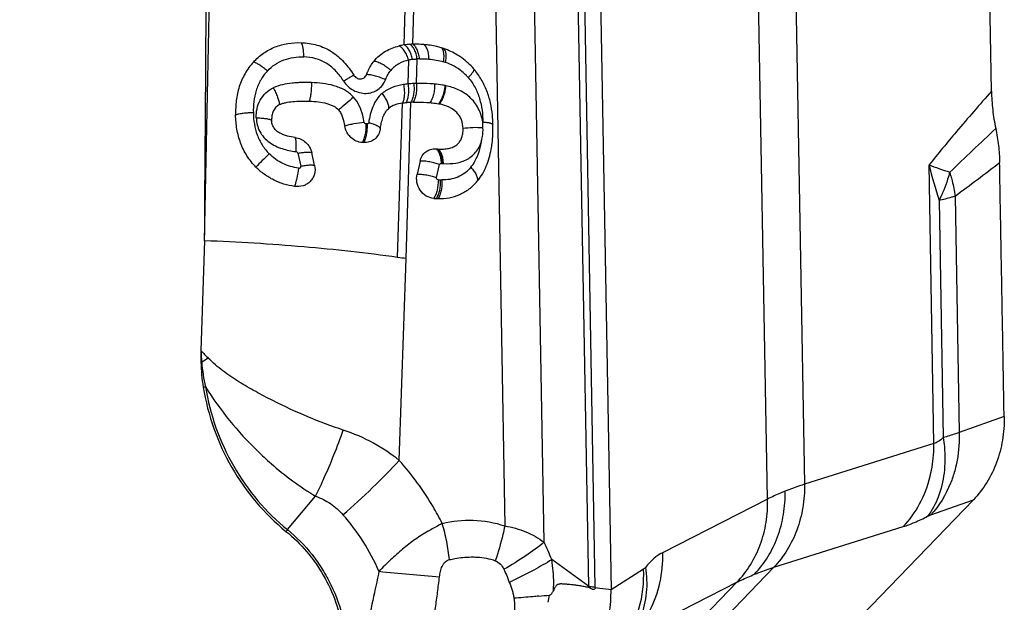
# Model space of a CAD drawing. Units: millimetres. Extents: x 0 to 420, y 0 to 297.
# Drawn here: x 221 to 240, y 236 to 247 of the extents above; entities that cross this region are included whole.
import ezdxf

# ---------------------------------------------------------------- set-up
doc = ezdxf.new("R2010")
doc.units = ezdxf.units.MM
doc.header["$LTSCALE"] = 23.1
doc.layers.add('607232781-000_CL', color=7, linetype='CONTINUOUS')

msp = doc.modelspace()

# ---------------------------------------------------------------- linework, layer by layer
at = {"layer": '607232781-000_CL', "color": 7, "linetype": 'CONTINUOUS'}
for p, q in [((239.9882, 245.5762), (239.701, 261.7295)), ((232.3367, 252.0782), (232.6239, 235.925)), ((230.3391, 244.9255), (230.3391, 244.9254)), ((227.8349, 244.5821), (227.8117, 244.5835)), ((226.8868, 244.1404), (226.8307, 244.3906)), ((228.9265, 244.2247), (228.869, 243.9714)), ((224.7572, 242.6802), (224.6867, 240.5593)), ((229.476, 227.12), (239.6378, 237.6666)), ((232.3614, 235.9558), (232.3194, 235.9607))]:
    msp.add_line(p, q, dxfattribs=at)
at = {"layer": '607232781-000_CL', "color": 9, "linetype": 'CONTINUOUS'}
for p, q in [((235.9797, 260.0345), (236.3721, 237.9667)), ((235.6549, 237.6783), (235.2625, 259.7461)), ((232.3192, 235.9755), (232.0323, 252.114)), ((231.9189, 251.0465), (232.1865, 235.995)), ((228.62, 246.4734), (228.7206, 249.7008)), ((224.7572, 242.6801), (224.8902, 249.513)), ((230.3505, 249.3239), (230.5668, 237.1591)), ((228.7856, 246.4878), (228.8687, 249.1478)), ((231.3281, 236.8427), (231.107, 249.2807)), ((228.7057, 246.1791), (228.6913, 245.7174)), ((228.8566, 245.7278), (228.8714, 246.2026)), ((228.4933, 242.3592), (228.5853, 245.3491)), ((228.6558, 242.336), (228.7505, 245.366)), ((227.9036, 244.9426), (227.8799, 244.944)), ((226.5632, 244.3774), (226.621, 244.1276)), ((229.2478, 243.9041), (229.3053, 244.1575)), ((238.8756, 238.7541), (238.7797, 244.1501)), ((238.9746, 243.4593), (239.0562, 238.8705)), ((239.2837, 243.5455), (239.3651, 238.9666)), ((228.5259, 238.4293), (228.6558, 242.336)), ((240.234, 239.2759), (239.3651, 238.9666)), ((238.8756, 238.7541), (236.3721, 237.9667)), ((226.36, 237.088), (226.9061, 237.7349)), ((235.6549, 237.6783), (233.6183, 236.6403)), ((238.8136, 237.3732), (239.6378, 237.6666)), ((235.7773, 236.3584), (238.2808, 237.1458)), ((235.7773, 236.3584), (221.8947, 221.9502)), ((232.1865, 235.995), (231.4769, 236.5078)), ((233.2546, 236.3221), (232.6238, 235.925)), ((221.1775, 221.6618), (235.0601, 236.07)), ((230.6238, 236.1448), (230.6541, 236.0668)), ((233.0235, 235.032), (235.0601, 236.07)), ((232.4082, 235.9503), (232.3614, 235.9558)), ((232.582, 235.9299), (232.4082, 235.9503)), ((232.6239, 235.925), (232.582, 235.9299))]:
    msp.add_line(p, q, dxfattribs=at)
at = {"layer": '607232781-000_CL', "color": 7, "linetype": 'CONTINUOUS'}
for centre, radius, start, end in [((228.7908, 245.3151), 1.1709, 98.38886, 103.20204), ((228.8202, 245.119), 1.3692, 93.76064, 98.40779), ((228.8313, 244.9425), 1.546, 91.69021, 93.7431), ((228.9189, 245.0292), 1.4507, 71.17738, 73.25453), ((228.9468, 245.1342), 1.345, 40.68264, 53.943), ((228.8959, 245.0911), 1.4116, 37.93051, 40.66308), ((228.8435, 243.4088), 1.9595, 91.41634, 92.71918), ((229.0533, 244.1783), 1.1778, 77.87703, 78.60231), ((227.8465, 244.8783), 2.4926, 0.99909, 4.26127), ((229.3428, 245.7513), 1.2949, 265.13163, 265.9643), ((229.3371, 245.6707), 1.2141, 265.96497, 266.91243), ((229.2886, 244.9515), 1.453, 266.16822, 268.0781), ((229.2855, 244.8675), 1.369, 268.08814, 269.63598), ((224.3597, 212.9261), 29.722, 81.68916, 82.00562), ((228.8681, 240.4208), 4.1836, 178.10249, 181.27187), ((228.1257, 240.4025), 3.441, 181.24162, 189.29674)]:
    msp.add_arc(centre, radius, start, end, dxfattribs=at)
at = {"layer": '607232781-000_CL', "color": 9, "linetype": 'CONTINUOUS'}
for centre, radius, start, end in [((228.9075, 245.3148), 0.8876, 98.19942, 103.14577), ((228.9533, 244.9671), 1.2382, 91.6763, 93.79335), ((229.0473, 245.0345), 1.1617, 71.1795, 73.25662), ((229.1251, 245.2069), 0.9708, 43.98418, 50.84987), ((229.1661, 245.2472), 0.9134, 40.47552, 43.94959), ((228.8409, 244.2589), 1.4662, 95.85059, 99.25163), ((228.8889, 243.8787), 1.8493, 92.59719, 96.13215), ((228.9155, 243.3459), 2.3827, 91.41794, 92.65591), ((229.1193, 244.2594), 1.4571, 77.87671, 78.60162), ((323.2936, 156.1428), 121.6366, 133.171632, 133.748757), ((229.4676, 245.7431), 1.5699, 265.10962, 265.96046), ((229.4611, 245.6531), 1.4797, 265.96579, 266.91327), ((199.3829, 297.4566), 67.0707, 306.505926, 307.428472), ((248.9769, 246.6643), 10.5026, 193.85061, 197.7651), ((235.8732, 243.0395), 3.4487, 15.13333, 16.33748), ((229.3562, 245.0424), 1.1837, 266.16676, 268.07652), ((229.3536, 244.968), 1.1092, 268.08661, 269.63364), ((228.6034, 244.0258), 5.2303, 221.50999, 223.80056), ((229.2524, 240.7267), 4.5687, 182.09994, 185.00389), ((233.8576, 225.3928), 17.5188, 121.0242, 121.51139), ((224.6344, 243.3951), 3.0676, 270.95477, 271.24634), ((228.1927, 240.6133), 3.5033, 184.66731, 192.52463), ((223.9683, 244.6818), 4.8948, 278.95113, 279.46066), ((230.4514, 243.431), 6.7115, 212.21023, 225.87829), ((215.6996, 243.1767), 12.458, 334.09902, 335.68391), ((225.2344, 236.0122), 4.2928, 11.34103, 16.16507), ((228.0817, 235.6344), 2.2533, 139.82671, 140.93276), ((225.3855, 236.0426), 4.1386, 6.43584, 11.33961), ((226.3222, 234.4179), 5.5623, 22.06944, 25.84511), ((238.0651, 336.4853), 100.6954, 264.339117, 265.009507), ((226.3161, 245.3698), 10.2647, 294.99921, 295.37654), ((231.1176, 235.9254), 1.0711, 2.25465, 3.72353), ((230.9466, 235.951), 1.3729, 0.40304, 1.01949), ((228.6551, 264.5954), 28.9099, 275.10287, 275.51149), ((223.517, 237.2478), 8.0427, 348.76382, 349.7677)]:
    msp.add_arc(centre, radius, start, end, dxfattribs=at)
at = {"layer": '607232781-000_CL', "color": 7, "linetype": 'CONTINUOUS'}
msp.add_open_spline([(224.7572, 242.6802), (224.7729, 244.9588), (224.7885, 247.2375), (224.8044, 249.5162)], degree=3, dxfattribs=at)
for points, knots in [([(225.7024, 246.1419), (225.7603, 246.2051), (225.8894, 246.3202), (226.1178, 246.4434), (226.3685, 246.5105), (226.5411, 246.5199), (226.6269, 246.5173)], [0, 0, 0, 0, 0.2497494, 0.4995106, 0.7495916, 1, 1, 1, 1]), ([(226.6269, 246.5173), (226.7295, 246.5143), (226.9359, 246.4854), (227.2231, 246.3565), (227.4631, 246.1503), (227.5878, 245.9801), (227.6429, 245.8907)], [0, 0, 0, 0, 0.2469594, 0.4957055, 0.7470058, 1, 1, 1, 1]), ([(228.0361, 246.1592), (228.067, 246.1974), (228.1353, 246.2681), (228.293, 246.381), (228.4304, 246.4332), (228.5234, 246.4551)], [0, 0, 0, 0, 0.2544567, 0.505589, 1, 1, 1, 1]), ([(228.9985, 246.4813), (228.981, 246.4828), (228.9101, 246.4879), (228.8389, 246.4893), (228.7856, 246.4878)], [0, 0, 0, 0, 0.2486166, 1, 1, 1, 1]), ([(229.3369, 246.4183), (229.3087, 246.4268), (229.1978, 246.4567), (229.0837, 246.4741), (228.9985, 246.4813)], [0, 0, 0, 0, 0.2560986, 1, 1, 1, 1]), ([(229.7384, 246.2215), (229.7109, 246.2415), (229.6009, 246.3147), (229.4797, 246.3706), (229.3869, 246.4023)], [0, 0, 0, 0, 0.2575963, 1, 1, 1, 1]), ([(225.7024, 246.1419), (225.6402, 246.074), (225.5303, 245.924), (225.4196, 245.6683), (225.3624, 245.3956), (225.3549, 245.2101), (225.357, 245.1175)], [0, 0, 0, 0, 0.2493213, 0.4990084, 0.7492475, 1, 1, 1, 1]), ([(227.8918, 245.8992), (227.9008, 245.9227), (227.9388, 246.0144), (227.9894, 246.1016), (228.0361, 246.1592)], [0, 0, 0, 0, 0.2531125, 1, 1, 1, 1]), ([(227.6429, 245.8907), (227.657, 245.8678), (227.6964, 245.8291), (227.7749, 245.8084), (227.8511, 245.8331), (227.8829, 245.8759), (227.8918, 245.8992)], [0, 0, 0, 0, 0.2622592, 0.5137414, 0.7557141, 1, 1, 1, 1]), ([(230.3322, 245.0636), (230.3263, 245.1407), (230.3065, 245.2972), (230.2462, 245.5296), (230.15, 245.7553), (230.0599, 245.8939), (230.0093, 245.9588)], [0, 0, 0, 0, 0.2406247, 0.4889924, 0.7442246, 1, 1, 1, 1]), ([(239.9883, 245.5763), (239.9904, 245.4555), (240.0068, 245.2132), (240.0455, 244.9734), (240.0711, 244.8544)], [0, 0, 0, 0, 0.4980771, 1, 1, 1, 1]), ([(226.2079, 245.3184), (226.1813, 245.3052), (226.1315, 245.2705), (226.0807, 245.1949), (226.0568, 245.1074), (226.0538, 245.0472), (226.0544, 245.0171)], [0, 0, 0, 0, 0.248837, 0.4973652, 0.7477255, 1, 1, 1, 1]), ([(226.2079, 245.3184), (226.2244, 245.3265), (226.2615, 245.3408), (226.3466, 245.3631), (226.4674, 245.3803), (226.6216, 245.3877), (226.7276, 245.386), (226.7815, 245.3843)], [0, 0, 0, 0, 0.094942, 0.2043339, 0.4533692, 0.7220393, 1, 1, 1, 1]), ([(226.7815, 245.3843), (226.8407, 245.3823), (226.9551, 245.3744), (227.0933, 245.3496), (227.1923, 245.3174), (227.2717, 245.2819), (227.3231, 245.245), (227.3487, 245.2162)], [0, 0, 0, 0, 0.2939688, 0.5682276, 0.6940672, 0.8089368, 1, 1, 1, 1]), ([(228.5853, 245.3491), (228.5369, 245.3409), (228.4411, 245.3181), (228.3511, 245.2718), (228.3144, 245.239)], [0, 0, 0, 0, 0.4992674, 1, 1, 1, 1]), ([(228.5853, 245.3491), (228.591, 245.35), (228.6138, 245.3537), (228.6367, 245.3567), (228.654, 245.3586)], [0, 0, 0, 0, 0.2471147, 1, 1, 1, 1]), ([(228.654, 245.3586), (228.6619, 245.3594), (228.694, 245.3627), (228.7262, 245.3649), (228.7505, 245.366)], [0, 0, 0, 0, 0.2471805, 1, 1, 1, 1]), ([(228.7951, 245.3677), (228.8216, 245.3683), (228.9299, 245.369), (229.0382, 245.3628), (229.1197, 245.3559)], [0, 0, 0, 0, 0.2450527, 1, 1, 1, 1]), ([(229.1197, 245.3559), (229.1339, 245.3547), (229.1896, 245.3494), (229.2451, 245.3411), (229.2861, 245.3329)], [0, 0, 0, 0, 0.2534797, 1, 1, 1, 1]), ([(229.7604, 244.8524), (229.7593, 244.9113), (229.7457, 244.9989), (229.694, 245.1012), (229.6215, 245.1909), (229.4896, 245.2785), (229.3668, 245.3156), (229.3007, 245.3298)], [0, 0, 0, 0, 0.2442769, 0.3579638, 0.4724175, 0.7194382, 1, 1, 1, 1]), ([(225.7505, 244.1091), (225.6851, 244.1754), (225.568, 244.3218), (225.4453, 244.5732), (225.3752, 244.8421), (225.3591, 245.0259), (225.357, 245.1176)], [0, 0, 0, 0, 0.2520738, 0.5026187, 0.7517669, 1, 1, 1, 1]), ([(227.3487, 245.2162), (227.3676, 245.1951), (227.3987, 245.1468), (227.4413, 245.0419), (227.4596, 244.9586), (227.4686, 244.903)], [0, 0, 0, 0, 0.2509414, 0.5016826, 1, 1, 1, 1]), ([(228.1584, 244.854), (228.1635, 244.8897), (228.1762, 244.9603), (228.2046, 245.0635), (228.2465, 245.1599), (228.2889, 245.2163), (228.3143, 245.239)], [0, 0, 0, 0, 0.2559431, 0.5091262, 0.7578988, 1, 1, 1, 1]), ([(226.5101, 244.6806), (226.4591, 244.6873), (226.3826, 244.7011), (226.2838, 244.7324), (226.2126, 244.7648), (226.1474, 244.8091), (226.0946, 244.8679), (226.062, 244.9397), (226.0549, 244.9915), (226.0544, 245.0171)], [0, 0, 0, 0, 0.2484713, 0.373606, 0.4992699, 0.6252859, 0.751134, 0.8761016, 1, 1, 1, 1]), ([(230.3047, 244.4517), (230.3118, 244.4907), (230.3351, 244.6463), (230.3408, 244.8041), (230.3387, 244.9218)], [0, 0, 0, 0, 0.251687, 1, 1, 1, 1]), ([(227.8117, 244.5835), (227.7712, 244.5858), (227.6893, 244.6064), (227.5831, 244.6767), (227.5041, 244.7789), (227.4755, 244.8611), (227.4687, 244.9031)], [0, 0, 0, 0, 0.2421022, 0.4920651, 0.746373, 1, 1, 1, 1]), ([(228.1585, 244.854), (228.1529, 244.8147), (228.1286, 244.7385), (228.0543, 244.6458), (227.9513, 244.5891), (227.8733, 244.5798), (227.8349, 244.5821)], [0, 0, 0, 0, 0.2570294, 0.5055217, 0.750908, 1, 1, 1, 1]), ([(229.2717, 244.4583), (229.3081, 244.4564), (229.3784, 244.4559), (229.4786, 244.4678), (229.5667, 244.4951), (229.6402, 244.5374), (229.6972, 244.5954), (229.7359, 244.6689), (229.7576, 244.7562), (229.761, 244.8191), (229.7604, 244.8524)], [0, 0, 0, 0, 0.1498557, 0.2881584, 0.4130324, 0.5263982, 0.6330738, 0.7424437, 0.8633379, 1, 1, 1, 1]), ([(240.0711, 244.8544), (240.0945, 244.7457), (240.1297, 244.5266), (240.1448, 244.3053), (240.1466, 244.195)], [0, 0, 0, 0, 0.5019112, 1, 1, 1, 1]), ([(226.5101, 244.6806), (226.5477, 244.6758), (226.6222, 244.6543), (226.7194, 244.5905), (226.7933, 244.5003), (226.8224, 244.4279), (226.8307, 244.3906)], [0, 0, 0, 0, 0.2479839, 0.4985307, 0.7499573, 1, 1, 1, 1]), ([(228.9265, 244.2247), (228.9346, 244.2604), (228.9614, 244.3285), (229.0333, 244.4095), (229.128, 244.4579), (229.1985, 244.4641), (229.2329, 244.461)], [0, 0, 0, 0, 0.2605117, 0.510112, 0.7539832, 1, 1, 1, 1]), ([(230.036, 243.8356), (230.1081, 243.9223), (230.2242, 244.1207), (230.2844, 244.3404), (230.3047, 244.4517)], [0, 0, 0, 0, 0.4989092, 1, 1, 1, 1]), ([(240.234, 239.2759), (240.2298, 239.4808), (240.2228, 239.8907), (240.2088, 240.7106), (240.19, 241.7354), (240.1688, 242.9651), (240.1531, 243.7849), (240.1465, 244.1949)], [0, 0, 0, 0, 0.1249869, 0.2500068, 0.4999976, 0.7500028, 1, 1, 1, 1]), ([(226.4957, 243.7335), (226.4264, 243.7443), (226.2885, 243.7755), (226.0907, 243.854), (225.9081, 243.965), (225.8003, 244.0586), (225.7505, 244.1091)], [0, 0, 0, 0, 0.2479595, 0.4979681, 0.7489897, 1, 1, 1, 1]), ([(226.8868, 244.1404), (226.899, 244.0858), (226.8973, 243.9978), (226.8547, 243.8943), (226.8045, 243.8278), (226.7392, 243.7762), (226.6373, 243.7314), (226.5507, 243.725), (226.4957, 243.7335)], [0, 0, 0, 0, 0.2526605, 0.3774022, 0.5011667, 0.6246778, 0.7488636, 1, 1, 1, 1]), ([(229.1915, 243.5017), (229.1412, 243.505), (229.0386, 243.5401), (228.9217, 243.6538), (228.8578, 243.8069), (228.8572, 243.9191), (228.869, 243.9714)], [0, 0, 0, 0, 0.2371456, 0.4888296, 0.7471683, 1, 1, 1, 1]), ([(229.2768, 243.4985), (229.3486, 243.4981), (229.492, 243.5082), (229.699, 243.5698), (229.8856, 243.6796), (229.9899, 243.7801), (230.036, 243.8356)], [0, 0, 0, 0, 0.2507077, 0.4989346, 0.7477763, 1, 1, 1, 1]), ([(228.4933, 242.3593), (227.8892, 242.4441), (226.6457, 242.5811), (225.3971, 242.6566), (224.7572, 242.6802)], [0, 0, 0, 0, 0.4879202, 1, 1, 1, 1]), ([(224.7299, 239.8466), (224.7744, 239.5747), (224.9135, 239.0371), (225.2605, 238.283), (225.7325, 237.6076), (226.1227, 237.2239), (226.3322, 237.0544)], [0, 0, 0, 0, 0.251601, 0.5037774, 0.7539973, 1, 1, 1, 1]), ([(240.234, 239.2759), (240.2371, 239.1238), (240.2155, 238.8219), (240.102, 238.3889), (239.9117, 237.9958), (239.7356, 237.768), (239.6378, 237.6666)], [0, 0, 0, 0, 0.2595742, 0.5130179, 0.7596203, 1, 1, 1, 1]), ([(226.3322, 237.0544), (226.476, 236.9381), (226.7441, 236.6748), (227.0693, 236.2119), (227.3093, 235.6947), (227.4545, 235.1446), (227.4989, 234.5836), (227.4404, 234.0344), (227.281, 233.5194), (227.1088, 233.2085), (227.0085, 233.0667)], [0, 0, 0, 0, 0.1254352, 0.2530425, 0.3816274, 0.5099615, 0.6367988, 0.7611025, 0.8822465, 1, 1, 1, 1]), ([(232.1879, 235.9676), (232.1581, 235.9731), (232.1134, 235.9812), (232.0537, 235.9925), (232.0089, 236.0013), (231.964, 236.0092), (231.9039, 236.017), (231.8436, 236.0225), (231.7832, 236.0279), (231.7378, 236.032), (231.6924, 236.0354), (231.6543, 236.0362), (231.6238, 236.0343), (231.601, 236.0298), (231.5794, 236.0188), (231.5614, 236.0008), (231.5458, 235.9791), (231.527, 235.9465), (231.5156, 235.9203), (231.5084, 235.9025)], [0, 0, 0, 0, 0.1206208, 0.1811586, 0.2418399, 0.3024095, 0.3627282, 0.4832227, 0.5436101, 0.6041951, 0.6647002, 0.725063, 0.755624, 0.7861292, 0.8171069, 0.8505797, 0.8864907, 0.9235328, 1, 1, 1, 1]), ([(232.3194, 235.9607), (232.3178, 235.9538), (232.3118, 235.9411), (232.2954, 235.9281), (232.2751, 235.9273), (232.2505, 235.9368), (232.2283, 235.9508), (232.2057, 235.9631), (232.1937, 235.9664), (232.1879, 235.9676)], [0, 0, 0, 0, 0.1366154, 0.2611185, 0.381609, 0.5073109, 0.7630646, 0.8858152, 1, 1, 1, 1]), ([(232.0292, 234.3148), (232.1269, 234.4163), (232.3028, 234.6443), (232.4927, 235.0376), (232.6054, 235.471), (232.6265, 235.7729), (232.6238, 235.925)], [0, 0, 0, 0, 0.2402856, 0.4870041, 0.7403918, 1, 1, 1, 1])]:
    msp.add_open_spline(points, degree=3, knots=knots, dxfattribs=at)
at = {"layer": '607232781-000_CL', "color": 9, "linetype": 'CONTINUOUS'}
for points, knots in [([(226.6779, 246.2413), (226.6774, 246.2723), (226.6745, 246.3312), (226.6649, 246.4111), (226.6518, 246.4675), (226.6382, 246.5006), (226.6309, 246.5128), (226.6269, 246.5173)], [0, 0, 0, 0, 0.3270881, 0.6227729, 0.8514175, 0.9360104, 1, 1, 1, 1]), ([(228.7056, 246.1791), (228.6968, 246.2108), (228.6751, 246.2718), (228.6327, 246.3535), (228.5824, 246.4164), (228.5429, 246.4464), (228.5234, 246.4551)], [0, 0, 0, 0, 0.2914263, 0.5708554, 0.8108753, 1, 1, 1, 1]), ([(228.781, 246.1933), (228.7743, 246.2253), (228.7571, 246.2867), (228.7208, 246.3696), (228.6755, 246.4337), (228.6385, 246.4645), (228.62, 246.4735)], [0, 0, 0, 0, 0.2950631, 0.5753368, 0.813616, 1, 1, 1, 1]), ([(228.8713, 246.2026), (228.8668, 246.2352), (228.8539, 246.2969), (228.823, 246.3799), (228.7833, 246.4446), (228.7484, 246.4759), (228.7303, 246.4851)], [0, 0, 0, 0, 0.3040442, 0.5798016, 0.8131572, 1, 1, 1, 1]), ([(228.9171, 246.2048), (228.9135, 246.2374), (228.9025, 246.299), (228.8743, 246.3822), (228.8369, 246.447), (228.8032, 246.4785), (228.7856, 246.4878)], [0, 0, 0, 0, 0.3060338, 0.5822842, 0.8147657, 1, 1, 1, 1]), ([(229.1002, 246.1991), (229.0996, 246.2309), (229.0944, 246.2918), (229.0753, 246.3752), (229.0443, 246.4403), (229.0144, 246.4723), (228.9985, 246.4813)], [0, 0, 0, 0, 0.3072378, 0.590751, 0.82332, 1, 1, 1, 1]), ([(229.382, 246.147), (229.387, 246.1778), (229.3931, 246.2357), (229.3895, 246.3154), (229.3733, 246.378), (229.3502, 246.4097), (229.3368, 246.4183)], [0, 0, 0, 0, 0.3275816, 0.6095898, 0.8326807, 1, 1, 1, 1]), ([(229.4221, 246.1341), (229.428, 246.164), (229.4357, 246.2211), (229.4356, 246.3002), (229.4212, 246.3623), (229.3996, 246.3939), (229.3869, 246.4023)], [0, 0, 0, 0, 0.3248467, 0.6136242, 0.8380956, 1, 1, 1, 1]), ([(225.9726, 245.9688), (225.9485, 245.9902), (225.9, 246.0304), (225.8279, 246.0824), (225.7624, 246.1201), (225.7208, 246.1376), (225.7024, 246.1419)], [0, 0, 0, 0, 0.2989934, 0.5846543, 0.8244349, 1, 1, 1, 1]), ([(225.9726, 245.9688), (226.0166, 246.0163), (226.1161, 246.1016), (226.2911, 246.1907), (226.4819, 246.2382), (226.6128, 246.2439), (226.6779, 246.2413)], [0, 0, 0, 0, 0.2492939, 0.4989237, 0.7491481, 1, 1, 1, 1]), ([(227.4478, 245.7734), (227.4051, 245.84), (227.3099, 245.9671), (227.1292, 246.1232), (226.9109, 246.2175), (226.7552, 246.2385), (226.6779, 246.2413)], [0, 0, 0, 0, 0.2524983, 0.5039374, 0.753022, 1, 1, 1, 1]), ([(228.3588, 245.9782), (228.3342, 246.0013), (228.2817, 246.0447), (228.1986, 246.0996), (228.1161, 246.1388), (228.0613, 246.1553), (228.0361, 246.1592)], [0, 0, 0, 0, 0.2701412, 0.5451133, 0.7953549, 1, 1, 1, 1]), ([(228.7056, 246.1791), (228.6402, 246.164), (228.543, 246.1296), (228.4299, 246.0533), (228.3809, 246.0047), (228.3588, 245.9782)], [0, 0, 0, 0, 0.4950186, 0.7458063, 1, 1, 1, 1]), ([(228.781, 246.1933), (228.7884, 246.1944), (228.8184, 246.1984), (228.8487, 246.2011), (228.8714, 246.2026)], [0, 0, 0, 0, 0.2482896, 1, 1, 1, 1]), ([(228.9171, 246.2048), (228.9322, 246.2052), (228.9933, 246.206), (229.0544, 246.203), (229.1002, 246.1991)], [0, 0, 0, 0, 0.2472761, 1, 1, 1, 1]), ([(229.738, 245.9598), (229.6907, 245.9984), (229.5898, 246.0663), (229.4784, 246.1146), (229.4221, 246.1341)], [0, 0, 0, 0, 0.5061004, 1, 1, 1, 1]), ([(225.9726, 245.9688), (225.9228, 245.9157), (225.8349, 245.7976), (225.7186, 245.5277), (225.6969, 245.3043), (225.7006, 245.1583)], [0, 0, 0, 0, 0.2494073, 0.4993664, 1, 1, 1, 1]), ([(227.4478, 245.7734), (227.4728, 245.7887), (227.5186, 245.8165), (227.5722, 245.849), (227.6067, 245.8697), (227.6241, 245.8801), (227.6356, 245.8866), (227.6411, 245.8899), (227.6429, 245.8906)], [0, 0, 0, 0, 0.3858328, 0.7066146, 0.8264998, 0.9157743, 0.973812, 1, 1, 1, 1]), ([(228.2592, 245.7989), (228.2293, 245.8139), (228.1664, 245.8411), (228.0706, 245.8731), (227.9782, 245.8932), (227.9188, 245.8993), (227.8918, 245.8992)], [0, 0, 0, 0, 0.2616595, 0.534872, 0.7890703, 1, 1, 1, 1]), ([(228.2592, 245.7989), (228.2721, 245.8321), (228.3004, 245.8948), (228.3378, 245.9528), (228.3588, 245.9782)], [0, 0, 0, 0, 0.5201973, 1, 1, 1, 1]), ([(229.8608, 245.8401), (229.8779, 245.8578), (229.9084, 245.8912), (229.9452, 245.9379), (229.9661, 245.972), (229.9727, 245.9935), (229.9725, 246.0018), (229.9714, 246.0049)], [0, 0, 0, 0, 0.364123, 0.6692411, 0.8812236, 0.9507016, 1, 1, 1, 1]), ([(226.8235, 245.7435), (226.7611, 245.7459), (226.6673, 245.7464), (226.5424, 245.7413), (226.4175, 245.7324), (226.2623, 245.7089), (226.1429, 245.6685), (226.086, 245.6426)], [0, 0, 0, 0, 0.2495087, 0.3745762, 0.4998197, 0.7500387, 1, 1, 1, 1]), ([(226.8235, 245.7435), (226.8242, 245.7106), (226.8233, 245.6441), (226.816, 245.5475), (226.8025, 245.4604), (226.7894, 245.4072), (226.7815, 245.3843)], [0, 0, 0, 0, 0.2721967, 0.5490768, 0.7994023, 1, 1, 1, 1]), ([(227.6406, 245.4637), (227.5908, 245.5193), (227.4693, 245.6105), (227.2609, 245.6908), (227.0433, 245.7314), (226.8968, 245.741), (226.8235, 245.7435)], [0, 0, 0, 0, 0.2530893, 0.5031042, 0.7516058, 1, 1, 1, 1]), ([(227.4478, 245.7734), (227.4949, 245.7002), (227.6252, 245.5776), (227.84, 245.5232), (228.004, 245.5504), (228.1142, 245.6043), (228.2036, 245.6888), (228.2443, 245.7606), (228.2591, 245.7988)], [0, 0, 0, 0, 0.2618362, 0.5132765, 0.6353895, 0.7558002, 0.8767681, 1, 1, 1, 1]), ([(228.6052, 245.706), (228.5309, 245.6941), (228.3833, 245.6576), (228.2485, 245.5821), (228.1912, 245.5324)], [0, 0, 0, 0, 0.4980322, 1, 1, 1, 1]), ([(228.6052, 245.706), (228.6126, 245.6733), (228.6229, 245.607), (228.6259, 245.5098), (228.6142, 245.4226), (228.5968, 245.3705), (228.5853, 245.3491)], [0, 0, 0, 0, 0.276734, 0.552565, 0.7994282, 1, 1, 1, 1]), ([(228.6914, 245.7174), (228.6973, 245.6844), (228.7043, 245.6175), (228.7025, 245.5197), (228.6864, 245.4321), (228.6665, 245.38), (228.654, 245.3586)], [0, 0, 0, 0, 0.2740588, 0.5489854, 0.7969453, 1, 1, 1, 1]), ([(228.8051, 245.7261), (228.8093, 245.6929), (228.813, 245.6255), (228.8065, 245.5273), (228.7862, 245.4395), (228.7639, 245.3875), (228.7505, 245.366)], [0, 0, 0, 0, 0.2716513, 0.5458496, 0.7948304, 1, 1, 1, 1]), ([(228.8566, 245.7278), (228.8601, 245.6945), (228.8625, 245.627), (228.854, 245.5289), (228.832, 245.4411), (228.8088, 245.3891), (228.795, 245.3677)], [0, 0, 0, 0, 0.2706927, 0.5445889, 0.7939698, 1, 1, 1, 1]), ([(229.21, 245.7153), (229.1806, 245.7178), (229.0631, 245.7266), (228.945, 245.7301), (228.8565, 245.7279)], [0, 0, 0, 0, 0.2495678, 1, 1, 1, 1]), ([(229.21, 245.7153), (229.2106, 245.6819), (229.207, 245.6142), (229.1904, 245.5163), (229.1616, 245.4289), (229.1349, 245.3773), (229.1197, 245.3559)], [0, 0, 0, 0, 0.2668882, 0.5398519, 0.7909554, 1, 1, 1, 1]), ([(229.4072, 245.6878), (229.3909, 245.6911), (229.3255, 245.7031), (229.2595, 245.7111), (229.21, 245.7153)], [0, 0, 0, 0, 0.2512923, 1, 1, 1, 1]), ([(229.4072, 245.6878), (229.4046, 245.6546), (229.3946, 245.5875), (229.3692, 245.4909), (229.3331, 245.4047), (229.3026, 245.354), (229.2861, 245.3329)], [0, 0, 0, 0, 0.2630133, 0.5350405, 0.7878922, 1, 1, 1, 1]), ([(229.4253, 245.684), (229.4223, 245.6509), (229.4116, 245.5839), (229.3851, 245.4875), (229.3483, 245.4015), (229.3174, 245.3509), (229.3007, 245.3298)], [0, 0, 0, 0, 0.2625925, 0.5345189, 0.7875601, 1, 1, 1, 1]), ([(230.1428, 244.9821), (230.1251, 245.0727), (230.0828, 245.207), (229.9848, 245.3636), (229.8915, 245.4637), (229.7848, 245.545), (229.6323, 245.628), (229.508, 245.6651), (229.4253, 245.684)], [0, 0, 0, 0, 0.2586978, 0.3878253, 0.515122, 0.6399953, 0.7621642, 1, 1, 1, 1]), ([(229.8608, 245.8401), (229.912, 245.783), (229.9987, 245.6535), (230.0852, 245.438), (230.1321, 245.2114), (230.1416, 245.0582), (230.1428, 244.9821)], [0, 0, 0, 0, 0.2496802, 0.5015438, 0.751989, 1, 1, 1, 1]), ([(225.7568, 245.0615), (225.7554, 245.1206), (225.7643, 245.2394), (225.8247, 245.4081), (225.9343, 245.5499), (226.0332, 245.617), (226.086, 245.6426)], [0, 0, 0, 0, 0.251271, 0.5011419, 0.7504558, 1, 1, 1, 1]), ([(226.086, 245.6426), (226.1017, 245.6138), (226.131, 245.5553), (226.1679, 245.4688), (226.1941, 245.3898), (226.2053, 245.3403), (226.2079, 245.3184)], [0, 0, 0, 0, 0.2832986, 0.5638808, 0.8098762, 1, 1, 1, 1]), ([(228.1912, 245.5324), (228.1514, 245.5), (228.0834, 245.4191), (227.9861, 245.2312), (227.9476, 245.0737), (227.9328, 244.9676)], [0, 0, 0, 0, 0.2433894, 0.4922797, 1, 1, 1, 1]), ([(228.1913, 245.5325), (228.212, 245.5071), (228.2492, 245.4553), (228.2921, 245.3765), (228.3154, 245.304), (228.3183, 245.2579), (228.3144, 245.239)], [0, 0, 0, 0, 0.3018713, 0.5858288, 0.822063, 1, 1, 1, 1]), ([(239.9883, 245.5763), (239.76, 245.3179), (239.3512, 244.8475), (238.9534, 244.3676), (238.7797, 244.1501)], [0, 0, 0, 0, 0.5532072, 1, 1, 1, 1]), ([(227.6407, 245.4637), (227.5914, 245.418), (227.4956, 245.3335), (227.3969, 245.2526), (227.3487, 245.2163)], [0, 0, 0, 0, 0.5270788, 1, 1, 1, 1]), ([(227.8477, 244.9738), (227.8406, 245.0179), (227.8051, 245.192), (227.7308, 245.3648), (227.6406, 245.4637)], [0, 0, 0, 0, 0.2503248, 1, 1, 1, 1]), ([(225.7006, 245.1583), (225.6679, 245.1584), (225.6029, 245.1566), (225.5095, 245.1491), (225.4273, 245.1365), (225.3779, 245.1247), (225.357, 245.1176)], [0, 0, 0, 0, 0.2819886, 0.5621669, 0.8087915, 1, 1, 1, 1]), ([(225.7006, 245.1583), (225.7022, 245.0863), (225.7143, 244.9419), (225.7678, 244.7302), (225.8636, 244.532), (225.956, 244.417), (226.0077, 244.3652)], [0, 0, 0, 0, 0.2478726, 0.4970883, 0.7478144, 1, 1, 1, 1]), ([(225.7568, 245.0615), (225.7888, 245.0613), (225.8504, 245.0592), (225.9352, 245.051), (225.9964, 245.0394), (226.0339, 245.0273), (226.0485, 245.0207), (226.0544, 245.0171)], [0, 0, 0, 0, 0.3168092, 0.6096376, 0.8428082, 0.9315405, 1, 1, 1, 1]), ([(225.7568, 245.0615), (225.7587, 245.0159), (225.7705, 244.9244), (225.8201, 244.7943), (225.9009, 244.6799), (226.0396, 244.5553), (226.2524, 244.4553), (226.4339, 244.4199), (226.5247, 244.4076)], [0, 0, 0, 0, 0.1238638, 0.2484976, 0.3741263, 0.5002314, 0.751122, 1, 1, 1, 1]), ([(227.8477, 244.9738), (227.7802, 244.9673), (227.6801, 244.9529), (227.5541, 244.9265), (227.4952, 244.9112), (227.4687, 244.9031)], [0, 0, 0, 0, 0.5272001, 0.7847135, 1, 1, 1, 1]), ([(227.8799, 244.944), (227.8805, 244.912), (227.8785, 244.8464), (227.8667, 244.7499), (227.8451, 244.661), (227.8242, 244.6066), (227.8117, 244.5835)], [0, 0, 0, 0, 0.2593143, 0.5310278, 0.7867157, 1, 1, 1, 1]), ([(227.9036, 244.9426), (227.9043, 244.9093), (227.9019, 244.8419), (227.8895, 244.7443), (227.8676, 244.6568), (227.8469, 244.6042), (227.8349, 244.5821)], [0, 0, 0, 0, 0.2700113, 0.5452994, 0.7958919, 1, 1, 1, 1]), ([(227.8798, 244.944), (227.8723, 244.9446), (227.8567, 244.9512), (227.8493, 244.9661), (227.8477, 244.9738)], [0, 0, 0, 0, 0.4913505, 1, 1, 1, 1]), ([(227.9328, 244.9676), (227.9317, 244.9607), (227.9252, 244.9467), (227.9104, 244.9425), (227.9035, 244.9426)], [0, 0, 0, 0, 0.5064187, 1, 1, 1, 1]), ([(227.9329, 244.9677), (227.9613, 244.9609), (228.0146, 244.9461), (228.0843, 244.9197), (228.1302, 244.8932), (228.1523, 244.8705), (228.1578, 244.8592), (228.1585, 244.854)], [0, 0, 0, 0, 0.3368862, 0.6369778, 0.8605803, 0.93996, 1, 1, 1, 1]), ([(230.1428, 244.9821), (230.1688, 244.9803), (230.2156, 244.9757), (230.2696, 244.9662), (230.3036, 244.9557), (230.3238, 244.9468), (230.3369, 244.9364), (230.3387, 244.9283)], [0, 0, 0, 0, 0.3750845, 0.6745869, 0.7900544, 0.8816742, 1, 1, 1, 1]), ([(230.1451, 244.8666), (230.0794, 244.872), (229.9505, 244.8737), (229.822, 244.863), (229.7604, 244.8524)], [0, 0, 0, 0, 0.5134327, 1, 1, 1, 1]), ([(230.1251, 244.6462), (230.1296, 244.6639), (230.1445, 244.7364), (230.1476, 244.811), (230.1451, 244.8666)], [0, 0, 0, 0, 0.2467279, 1, 1, 1, 1]), ([(226.5247, 244.4076), (226.5273, 244.437), (226.5308, 244.4937), (226.5312, 244.572), (226.5262, 244.6286), (226.5182, 244.6628), (226.5132, 244.6757), (226.5101, 244.6806)], [0, 0, 0, 0, 0.3212484, 0.6177353, 0.8510974, 0.9369666, 1, 1, 1, 1]), ([(229.3814, 244.1756), (229.461, 244.1713), (229.6202, 244.1752), (229.8131, 244.2358), (229.9438, 244.327), (230.0263, 244.4171), (230.0886, 244.5251), (230.1152, 244.605), (230.1251, 244.6462)], [0, 0, 0, 0, 0.2477116, 0.4917632, 0.6148185, 0.7399368, 0.8681937, 1, 1, 1, 1]), ([(229.9092, 244.1039), (229.9399, 244.1405), (230.0502, 244.3041), (230.104, 244.4994), (230.1251, 244.6462)], [0, 0, 0, 0, 0.2436348, 1, 1, 1, 1]), ([(226.0077, 244.3652), (225.9599, 244.3199), (225.8731, 244.2356), (225.7881, 244.1495), (225.7505, 244.1091)], [0, 0, 0, 0, 0.5442469, 1, 1, 1, 1]), ([(226.5731, 244.0883), (226.5208, 244.0961), (226.4165, 244.1185), (226.2172, 244.1949), (226.0829, 244.2893), (226.0078, 244.3652)], [0, 0, 0, 0, 0.2483909, 0.4986765, 1, 1, 1, 1]), ([(226.5632, 244.3774), (226.5612, 244.3856), (226.55, 244.4007), (226.5332, 244.4065), (226.5247, 244.4076)], [0, 0, 0, 0, 0.4993161, 1, 1, 1, 1]), ([(226.5632, 244.3774), (226.5926, 244.3826), (226.6489, 244.3914), (226.7169, 244.3986), (226.7647, 244.4001), (226.7928, 244.3992), (226.8143, 244.3965), (226.8263, 244.3931), (226.8307, 244.3906)], [0, 0, 0, 0, 0.331541, 0.6331052, 0.7587971, 0.8631188, 0.9439434, 1, 1, 1, 1]), ([(229.2329, 244.461), (229.2487, 244.452), (229.2785, 244.42), (229.3093, 244.3549), (229.3282, 244.2716), (229.3332, 244.2106), (229.3337, 244.1789)], [0, 0, 0, 0, 0.1765269, 0.4090098, 0.6925762, 1, 1, 1, 1]), ([(229.357, 244.1771), (229.3561, 244.2089), (229.3501, 244.27), (229.3299, 244.3534), (229.2981, 244.4185), (229.2677, 244.4505), (229.2517, 244.4596)], [0, 0, 0, 0, 0.3063871, 0.589659, 0.8226216, 1, 1, 1, 1]), ([(229.3814, 244.1756), (229.3801, 244.2074), (229.3733, 244.2686), (229.3518, 244.3522), (229.3189, 244.4173), (229.2879, 244.4492), (229.2717, 244.4583)], [0, 0, 0, 0, 0.3053962, 0.5883879, 0.8218092, 1, 1, 1, 1]), ([(229.3053, 244.1575), (229.2761, 244.1684), (229.2138, 244.1881), (229.1171, 244.2104), (229.02, 244.2234), (228.9562, 244.2259), (228.9265, 244.2247)], [0, 0, 0, 0, 0.2411165, 0.5063805, 0.7690864, 1, 1, 1, 1]), ([(229.3053, 244.1575), (229.3067, 244.1638), (229.3137, 244.1761), (229.3275, 244.1795), (229.3337, 244.1789)], [0, 0, 0, 0, 0.5103761, 1, 1, 1, 1]), ([(226.5731, 244.0883), (226.566, 244.0225), (226.5507, 243.9267), (226.5215, 243.8089), (226.5047, 243.7564), (226.4957, 243.7335)], [0, 0, 0, 0, 0.5460611, 0.7974904, 1, 1, 1, 1]), ([(226.5731, 244.0883), (226.5791, 244.0874), (226.5915, 244.0876), (226.6089, 244.0943), (226.6215, 244.1086), (226.6224, 244.1217), (226.621, 244.1276)], [0, 0, 0, 0, 0.2514056, 0.5018995, 0.7479423, 1, 1, 1, 1]), ([(226.621, 244.1276), (226.6504, 244.1329), (226.7066, 244.1416), (226.7744, 244.1487), (226.8219, 244.1501), (226.8496, 244.1491), (226.8707, 244.1464), (226.8826, 244.1429), (226.8868, 244.1404)], [0, 0, 0, 0, 0.3335205, 0.6357782, 0.7612263, 0.8649563, 0.9449277, 1, 1, 1, 1]), ([(228.869, 243.9713), (228.8988, 243.9725), (228.9625, 243.97), (229.0596, 243.957), (229.1563, 243.9347), (229.2187, 243.915), (229.2478, 243.9041)], [0, 0, 0, 0, 0.230913, 0.4936198, 0.7588839, 1, 1, 1, 1]), ([(229.9092, 244.1039), (229.875, 244.0629), (229.7983, 243.988), (229.6593, 243.9083), (229.5055, 243.8654), (229.3995, 243.8585), (229.3464, 243.8588)], [0, 0, 0, 0, 0.2523026, 0.5008936, 0.7492644, 1, 1, 1, 1]), ([(229.9092, 244.1039), (229.9312, 244.0812), (229.9705, 244.0349), (230.0158, 243.9631), (230.0397, 243.8961), (230.041, 243.8529), (230.036, 243.8356)], [0, 0, 0, 0, 0.3089877, 0.5930013, 0.824761, 1, 1, 1, 1]), ([(238.7797, 244.1501), (238.8433, 244.1264), (238.977, 244.0777), (239.1119, 244.0326), (239.1826, 244.0095)], [0, 0, 0, 0, 0.4774327, 1, 1, 1, 1]), ([(239.1826, 244.0096), (239.1696, 243.9634), (239.1121, 243.7757), (239.0382, 243.5932), (238.9746, 243.4593)], [0, 0, 0, 0, 0.244474, 1, 1, 1, 1]), ([(229.2771, 243.8614), (229.2793, 243.794), (229.27, 243.6946), (229.233, 243.5751), (229.2067, 243.5234), (229.1915, 243.5017)], [0, 0, 0, 0, 0.540065, 0.7874963, 1, 1, 1, 1]), ([(229.3166, 243.8594), (229.3206, 243.7922), (229.314, 243.6927), (229.2798, 243.5728), (229.2546, 243.521), (229.2398, 243.4993)], [0, 0, 0, 0, 0.5414811, 0.7884216, 1, 1, 1, 1]), ([(229.2771, 243.8614), (229.2679, 243.862), (229.2497, 243.8738), (229.2457, 243.8946), (229.2478, 243.9041)], [0, 0, 0, 0, 0.4868607, 1, 1, 1, 1]), ([(229.3464, 243.8588), (229.3492, 243.8254), (229.3499, 243.7578), (229.3391, 243.6596), (229.3152, 243.5719), (229.291, 243.5199), (229.2768, 243.4985)], [0, 0, 0, 0, 0.2695901, 0.5432145, 0.7930954, 1, 1, 1, 1]), ([(239.2022, 243.9398), (239.2111, 243.907), (239.2442, 243.7769), (239.2695, 243.6448), (239.2837, 243.5455)], [0, 0, 0, 0, 0.2527557, 1, 1, 1, 1]), ([(239.2837, 243.5455), (239.2602, 243.5377), (239.1582, 243.5055), (239.0546, 243.4783), (238.9746, 243.4593)], [0, 0, 0, 0, 0.230895, 1, 1, 1, 1]), ([(227.442, 239.0161), (227.2096, 239.0917), (226.7477, 239.2664), (226.1864, 239.5263), (225.7444, 239.7581), (225.4199, 239.9471), (225.1098, 240.1582), (224.9173, 240.3184), (224.8284, 240.4056)], [0, 0, 0, 0, 0.246157, 0.4965775, 0.6225558, 0.7486673, 0.8745882, 1, 1, 1, 1]), ([(224.7728, 239.8536), (224.817, 239.5842), (224.9547, 239.0518), (225.2984, 238.3049), (225.7659, 237.6359), (226.1525, 237.2558), (226.36, 237.088)], [0, 0, 0, 0, 0.251601, 0.5037775, 0.7539973, 1, 1, 1, 1]), ([(227.0524, 238.0469), (227.1251, 238.2079), (227.2618, 238.5284), (227.3851, 238.8542), (227.442, 239.0161)], [0, 0, 0, 0, 0.5073761, 1, 1, 1, 1]), ([(228.526, 238.4293), (228.3692, 238.5534), (228.0244, 238.7837), (227.6437, 238.9492), (227.442, 239.0161)], [0, 0, 0, 0, 0.4847781, 1, 1, 1, 1]), ([(239.0562, 238.8705), (239.0262, 238.8422), (238.9711, 238.7954), (238.9056, 238.7615), (238.8756, 238.7541)], [0, 0, 0, 0, 0.5716365, 1, 1, 1, 1]), ([(239.3651, 238.9666), (239.3416, 238.9587), (239.2391, 238.925), (239.1359, 238.8937), (239.0562, 238.8705)], [0, 0, 0, 0, 0.2298413, 1, 1, 1, 1]), ([(239.0562, 238.8705), (239.0647, 238.8124), (239.0914, 238.5838), (239.0905, 238.3513), (239.0701, 238.1811)], [0, 0, 0, 0, 0.2552047, 1, 1, 1, 1]), ([(239.3651, 238.9666), (239.3666, 238.9042), (239.3641, 238.6552), (239.3266, 238.4063), (239.2769, 238.2265)], [0, 0, 0, 0, 0.2509208, 1, 1, 1, 1]), ([(238.8018, 238.1201), (238.8402, 238.2753), (238.871, 238.4879), (238.876, 238.7009), (238.8756, 238.7541)], [0, 0, 0, 0, 0.7503268, 1, 1, 1, 1]), ([(225.779, 238.6131), (225.865, 238.5286), (226.2142, 238.2038), (226.5998, 237.9168), (226.9061, 237.7349)], [0, 0, 0, 0, 0.2528095, 1, 1, 1, 1]), ([(227.4353, 237.3752), (227.631, 237.5464), (228.0037, 237.8886), (228.359, 238.249), (228.5259, 238.4293)], [0, 0, 0, 0, 0.5141756, 1, 1, 1, 1]), ([(229.3574, 237.2074), (229.3011, 237.318), (229.0636, 237.7506), (228.7712, 238.1533), (228.5259, 238.4293)], [0, 0, 0, 0, 0.2516709, 1, 1, 1, 1]), ([(238.2808, 237.1458), (238.4051, 237.2764), (238.6237, 237.5829), (238.7559, 237.9345), (238.8018, 238.1201)], [0, 0, 0, 0, 0.4853045, 1, 1, 1, 1]), ([(239.0701, 238.1811), (239.0512, 238.0236), (238.9821, 237.728), (238.8388, 237.4583), (238.752, 237.3461)], [0, 0, 0, 0, 0.5278096, 1, 1, 1, 1]), ([(239.2769, 238.2265), (239.2543, 238.1444), (239.15, 237.8363), (238.9766, 237.5496), (238.8136, 237.3732)], [0, 0, 0, 0, 0.2617335, 1, 1, 1, 1]), ([(236.3721, 237.9667), (236.3731, 237.8156), (236.3487, 237.5135), (236.202, 236.9471), (235.9718, 236.5629), (235.7773, 236.3584)], [0, 0, 0, 0, 0.259053, 0.516157, 1, 1, 1, 1]), ([(236.3721, 237.9667), (236.3394, 237.9566), (236.2124, 237.9162), (236.087, 237.8707), (235.995, 237.8337)], [0, 0, 0, 0, 0.2563449, 1, 1, 1, 1]), ([(226.9061, 237.7349), (226.9572, 237.7181), (227.0572, 237.6769), (227.2425, 237.566), (227.3637, 237.4558), (227.4353, 237.3752)], [0, 0, 0, 0, 0.2495851, 0.4993872, 1, 1, 1, 1]), ([(235.0601, 236.07), (235.2585, 236.2745), (235.4945, 236.6589), (235.6391, 237.2273), (235.6589, 237.5283), (235.6549, 237.6783)], [0, 0, 0, 0, 0.4875988, 0.7433218, 1, 1, 1, 1]), ([(235.3994, 236.2232), (235.5965, 236.4277), (235.8301, 236.8126), (235.9758, 237.3809), (235.9977, 237.6829), (235.995, 237.8337)], [0, 0, 0, 0, 0.4856815, 0.7421024, 1, 1, 1, 1]), ([(235.995, 237.8337), (235.9654, 237.8218), (235.8502, 237.774), (235.7372, 237.721), (235.6549, 237.6783)], [0, 0, 0, 0, 0.256289, 1, 1, 1, 1]), ([(228.1325, 236.2809), (228.0454, 236.4807), (227.841, 236.8656), (227.5787, 237.2138), (227.4353, 237.3752)], [0, 0, 0, 0, 0.5022434, 1, 1, 1, 1]), ([(238.2808, 237.1458), (238.3553, 237.1692), (238.515, 237.2306), (238.6693, 237.304), (238.752, 237.3461)], [0, 0, 0, 0, 0.4568783, 1, 1, 1, 1]), ([(238.752, 237.3461), (238.7575, 237.3489), (238.7777, 237.3588), (238.7983, 237.3678), (238.8136, 237.3732)], [0, 0, 0, 0, 0.2759545, 1, 1, 1, 1]), ([(229.3574, 237.2074), (229.3349, 237.1956), (229.243, 237.1469), (229.1519, 237.0967), (229.0835, 237.0582)], [0, 0, 0, 0, 0.2445191, 1, 1, 1, 1]), ([(229.3574, 237.2074), (229.5523, 237.2572), (229.9639, 237.3), (230.3714, 237.2259), (230.5668, 237.1591)], [0, 0, 0, 0, 0.4933996, 1, 1, 1, 1]), ([(230.5668, 237.1591), (230.5557, 237.1033), (230.5059, 236.8761), (230.4406, 236.6524), (230.3831, 236.4864)], [0, 0, 0, 0, 0.2446505, 1, 1, 1, 1]), ([(230.5668, 237.1591), (230.7067, 237.1367), (230.9117, 237.0803), (231.1612, 236.9583), (231.2746, 236.8832), (231.3281, 236.8427)], [0, 0, 0, 0, 0.5111596, 0.7577297, 1, 1, 1, 1]), ([(226.36, 237.088), (226.5361, 236.9455), (226.7778, 236.6985), (227.0408, 236.3232), (227.2647, 235.9171), (227.4608, 235.3694), (227.5209, 234.9077), (227.525, 234.6782)], [0, 0, 0, 0, 0.246531, 0.3719156, 0.4979768, 0.7502171, 1, 1, 1, 1]), ([(229.0835, 237.0582), (228.9969, 237.0101), (228.8284, 236.8989), (228.5869, 236.7113), (228.3551, 236.5028), (228.2063, 236.3557), (228.1325, 236.281)], [0, 0, 0, 0, 0.2412383, 0.4903911, 0.7442722, 1, 1, 1, 1]), ([(231.3281, 236.8427), (231.2158, 236.7502), (230.9623, 236.5662), (230.6955, 236.4028), (230.5503, 236.3201)], [0, 0, 0, 0, 0.4655471, 1, 1, 1, 1]), ([(229.498, 236.5065), (229.5319, 236.5143), (229.6692, 236.5426), (229.8095, 236.5577), (229.9149, 236.559)], [0, 0, 0, 0, 0.2481003, 1, 1, 1, 1]), ([(229.9149, 236.559), (229.9541, 236.5594), (230.1124, 236.556), (230.2711, 236.5271), (230.3831, 236.4864)], [0, 0, 0, 0, 0.2475913, 1, 1, 1, 1]), ([(233.6183, 236.6403), (233.5595, 236.6103), (233.4417, 236.5262), (233.3441, 236.4205), (233.2957, 236.3603)], [0, 0, 0, 0, 0.4609165, 1, 1, 1, 1]), ([(233.6183, 236.6403), (233.6236, 236.4463), (233.5892, 236.058), (233.4592, 235.6894), (233.3716, 235.5189)], [0, 0, 0, 0, 0.5029228, 1, 1, 1, 1]), ([(229.3056, 236.1716), (229.3094, 236.2068), (229.3208, 236.2766), (229.3464, 236.3615), (229.3797, 236.4231), (229.4118, 236.4632), (229.452, 236.4925), (229.4826, 236.5035), (229.498, 236.5065)], [0, 0, 0, 0, 0.2578838, 0.5148404, 0.6421305, 0.7663866, 0.8857334, 1, 1, 1, 1]), ([(230.3831, 236.4864), (230.4204, 236.4737), (230.4885, 236.425), (230.5323, 236.3566), (230.5503, 236.3201)], [0, 0, 0, 0, 0.4916272, 1, 1, 1, 1]), ([(231.4769, 236.5078), (231.3639, 236.4358), (231.1131, 236.2919), (230.8551, 236.1619), (230.7152, 236.0955)], [0, 0, 0, 0, 0.4640833, 1, 1, 1, 1]), ([(231.5084, 235.9025), (231.5124, 235.9528), (231.5207, 236.1551), (231.5025, 236.3581), (231.4769, 236.5078)], [0, 0, 0, 0, 0.2493952, 1, 1, 1, 1]), ([(233.204, 235.4038), (233.2628, 235.5515), (233.3349, 235.8717), (233.3219, 236.1982), (233.2957, 236.3603)], [0, 0, 0, 0, 0.491784, 1, 1, 1, 1]), ([(233.2957, 236.3603), (233.2924, 236.3563), (233.2802, 236.3421), (233.2661, 236.3294), (233.2546, 236.3221)], [0, 0, 0, 0, 0.2755871, 1, 1, 1, 1]), ([(235.3994, 236.2232), (235.4296, 236.2353), (235.5542, 236.284), (235.6808, 236.3277), (235.7773, 236.3584)], [0, 0, 0, 0, 0.2431139, 1, 1, 1, 1]), ([(228.1325, 236.2809), (228.1026, 236.1422), (227.9885, 235.6111), (227.8772, 235.0793), (227.799, 234.6856)], [0, 0, 0, 0, 0.2612524, 1, 1, 1, 1]), ([(228.8087, 233.8653), (228.8316, 233.9583), (228.8717, 234.0965), (228.9266, 234.2809), (228.9797, 234.4679), (229.0422, 234.7045), (229.109, 234.9922), (229.1703, 235.2831), (229.2175, 235.5273), (229.2486, 235.7245), (229.2742, 235.9231), (229.2914, 236.0724), (229.3056, 236.1716)], [0, 0, 0, 0, 0.1215061, 0.1826976, 0.2442649, 0.3683581, 0.4934134, 0.6192757, 0.7457697, 0.8091909, 0.8727261, 1, 1, 1, 1]), ([(230.5503, 236.3201), (230.5571, 236.3062), (230.5835, 236.2486), (230.6066, 236.1895), (230.6238, 236.1448)], [0, 0, 0, 0, 0.2445976, 1, 1, 1, 1]), ([(233.0783, 235.3149), (233.112, 235.3928), (233.2276, 235.7157), (233.267, 236.0648), (233.2546, 236.3221)], [0, 0, 0, 0, 0.2478318, 1, 1, 1, 1]), ([(235.0601, 236.07), (235.087, 236.0836), (235.1983, 236.1385), (235.3122, 236.1882), (235.3994, 236.2232)], [0, 0, 0, 0, 0.2429625, 1, 1, 1, 1]), ([(230.6541, 236.0668), (230.6643, 236.0422), (230.6835, 235.9924), (230.7099, 235.9167), (230.7315, 235.8389), (230.7401, 235.7856), (230.743, 235.7588)], [0, 0, 0, 0, 0.2482797, 0.4977826, 0.7483376, 1, 1, 1, 1]), ([(232.1865, 235.995), (232.1969, 235.9931), (232.2409, 235.9855), (232.2853, 235.9794), (232.3192, 235.9755)], [0, 0, 0, 0, 0.2355711, 1, 1, 1, 1]), ([(231.2264, 235.8), (231.1881, 235.7966), (231.027, 235.7823), (230.8658, 235.7685), (230.743, 235.7588)], [0, 0, 0, 0, 0.2381412, 1, 1, 1, 1]), ([(231.4317, 235.8191), (231.4406, 235.821), (231.458, 235.8291), (231.4779, 235.8501), (231.4945, 235.8751), (231.5041, 235.8931), (231.5084, 235.9025)], [0, 0, 0, 0, 0.2312448, 0.4770876, 0.7354895, 1, 1, 1, 1]), ([(230.743, 235.7588), (230.7553, 235.7017), (230.7602, 235.6129), (230.7526, 235.4961), (230.7396, 235.3802), (230.7144, 235.2377), (230.6596, 235.0152), (230.5693, 234.7462), (230.475, 234.5408), (230.4249, 234.4407)], [0, 0, 0, 0, 0.1275497, 0.1917795, 0.2555792, 0.3819471, 0.5073692, 0.755661, 1, 1, 1, 1])]:
    msp.add_open_spline(points, degree=3, knots=knots, dxfattribs=at)
for points in [[(229.1002, 246.1991), (229.1954, 246.1911), (229.2905, 246.1745), (229.382, 246.147)], [(229.9714, 246.0049), (229.971, 246.0062), (229.9703, 246.0075), (229.9694, 246.0085)], [(230.1451, 244.8666), (230.1453, 244.9051), (230.1435, 244.9436), (230.1428, 244.9821)]]:
    msp.add_open_spline(points, degree=3, dxfattribs=at)

doc.saveas('drawing.dxf')
